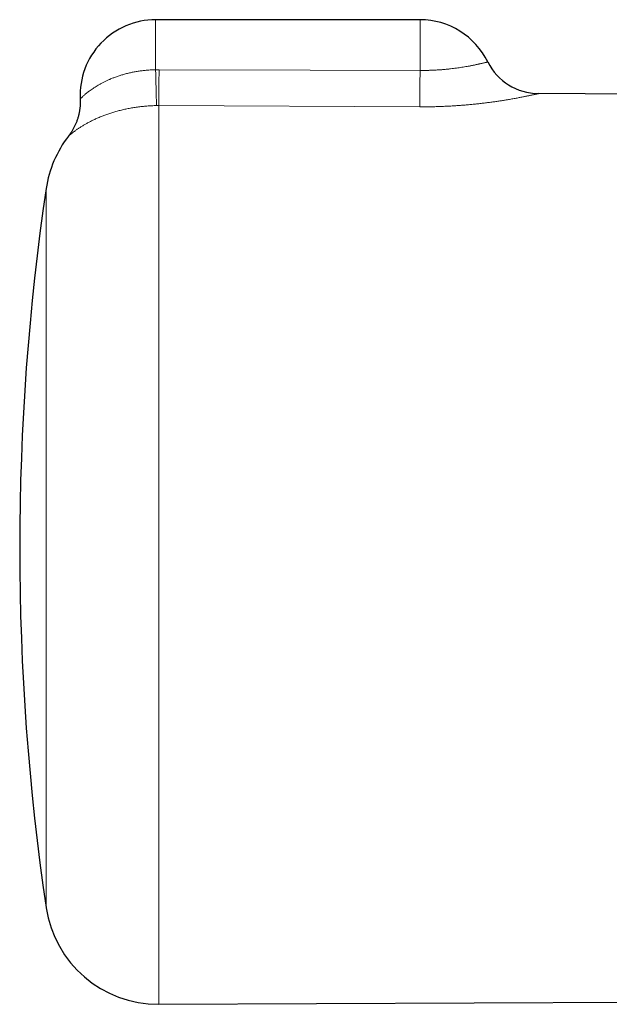
# Model space of a CAD drawing. Units: millimetres. Extents: x 8 to 757, y 12 to 389.
# Drawn here: x 239 to 270, y 330 to 382 of the extents above; entities that cross this region are included whole.
import ezdxf

# ---------------------------------------------------------------- set-up
doc = ezdxf.new("R2010")
doc.units = ezdxf.units.MM

msp = doc.modelspace()

# ---------------------------------------------------------------- linework, layer by layer
at = {"color": 7, "linetype": 'Continuous', "lineweight": 30}
for p, q in [((260.3, 381.703), (246.3, 381.703)), ((285.303, 377.705), (266.571, 377.787)), ((246.465, 329.531), (285.303, 329.701))]:
    msp.add_line(p, q, dxfattribs=at)
at = {"color": 252, "linetype": 'Continuous', "lineweight": 0}
for p, q in [((246.3, 379.051), (246.3, 381.703)), ((260.3, 379.013), (260.3, 381.703)), ((246.3, 379.051), (246.478, 379.052)), ((246.465, 377.153), (246.347, 377.152)), ((246.465, 377.153), (246.465, 329.531)), ((260.287, 377.086), (246.465, 377.153)), ((240.504, 334.652), (240.504, 372.754))]:
    msp.add_line(p, q, dxfattribs=at)
at = {"color": 252, "linetype": 'Continuous', "lineweight": 0, "flags": 128}
msp.add_lwpolyline([(246.478, 379.052), (254.478, 379.029), (260.3, 379.013)], dxfattribs=at)
at = {"color": 7, "linetype": 'Continuous', "lineweight": 30}
for centre, radius, start, end in [((246.3, 377.703), 4, 90, 182.7509), ((260.3, 377.703), 4, 26.1395, 90), ((266.585, 380.787), 3, 206.1386, 269.7342), ((246.439, 371.875), 6, 142.3957, 171.5732), ((369.1, 353.703), 130, 171.57319, 188.42681), ((246.439, 335.531), 6, 188.4268, 270.25)]:
    msp.add_arc(centre, radius, start, end, dxfattribs=at)
at = {"color": 252, "linetype": 'Continuous', "lineweight": 0}
for centre, radius, start, end in [((372.939, 381.185), 126.657, 180.96522, 181.82452), ((-200.456, 381.183), 446.94, 359.48331, 359.72674), ((-211.224, 381.252), 471.53, 359.49371, 359.72786)]:
    msp.add_arc(centre, radius, start, end, dxfattribs=at)
for points, knots in [([(260.3, 379.013), (260.339, 379.013), (260.415, 379.012), (260.53, 379.013), (260.645, 379.015), (260.788, 379.019), (260.959, 379.025), (261.156, 379.035), (261.351, 379.047), (261.543, 379.062), (261.731, 379.08), (261.908, 379.099), (262.073, 379.118), (262.226, 379.138), (262.375, 379.159), (262.519, 379.181), (262.657, 379.203), (262.789, 379.226), (262.898, 379.246), (262.985, 379.262), (263.054, 379.276), (263.12, 379.289), (263.184, 379.302), (263.245, 379.314), (263.304, 379.327), (263.36, 379.339), (263.414, 379.351), (263.465, 379.362), (263.513, 379.373), (263.559, 379.384), (263.616, 379.397), (263.679, 379.412), (263.744, 379.428), (263.798, 379.441), (263.839, 379.452), (263.87, 379.46), (263.886, 379.464), (263.893, 379.466), (263.891, 379.465), (263.891, 379.465)], [0, 0, 0, 0, 0.019726, 0.039453, 0.059273, 0.079093, 0.113736, 0.148503, 0.183396, 0.218413, 0.253553, 0.288817, 0.320093, 0.351453, 0.382895, 0.41442, 0.446026, 0.477713, 0.509479, 0.528169, 0.546859, 0.565612, 0.584365, 0.603182, 0.621998, 0.640878, 0.659757, 0.678699, 0.697642, 0.716646, 0.735651, 0.773135, 0.810737, 0.84846, 0.886303, 0.924266, 0.962351, 0.999221, 1, 1, 1, 1]), ([(242.306, 377.511), (242.306, 377.511), (242.305, 377.51), (242.31, 377.515), (242.321, 377.526), (242.341, 377.545), (242.367, 377.57), (242.4, 377.602), (242.442, 377.64), (242.493, 377.686), (242.553, 377.738), (242.622, 377.796), (242.7, 377.857), (242.785, 377.923), (242.879, 377.991), (242.98, 378.061), (243.088, 378.131), (243.201, 378.201), (243.321, 378.272), (243.449, 378.341), (243.583, 378.41), (243.723, 378.478), (243.876, 378.546), (244.043, 378.614), (244.223, 378.682), (244.411, 378.745), (244.605, 378.804), (244.806, 378.857), (245.01, 378.905), (245.218, 378.946), (245.429, 378.981), (245.643, 379.009), (245.836, 379.028), (246.006, 379.04), (246.153, 379.048), (246.251, 379.05), (246.3, 379.051)], [0, 0, 0, 0, 0.006049, 0.032908, 0.05981, 0.086714, 0.113576, 0.140971, 0.168367, 0.198186, 0.228006, 0.258115, 0.288224, 0.318637, 0.34905, 0.379644, 0.409274, 0.438904, 0.468671, 0.498437, 0.528339, 0.558241, 0.588246, 0.622287, 0.656327, 0.690625, 0.724923, 0.759487, 0.794051, 0.828106, 0.862161, 0.896482, 0.930804, 0.953866, 0.976937, 1, 1, 1, 1]), ([(266.571, 377.787), (266.571, 377.787), (266.571, 377.787), (266.563, 377.785), (266.549, 377.782), (266.531, 377.778), (266.507, 377.772), (266.478, 377.766), (266.444, 377.758), (266.405, 377.749), (266.361, 377.74), (266.311, 377.729), (266.257, 377.717), (266.198, 377.704), (266.134, 377.691), (266.064, 377.676), (265.99, 377.661), (265.91, 377.644), (265.826, 377.627), (265.737, 377.609), (265.643, 377.591), (265.544, 377.572), (265.441, 377.553), (265.334, 377.533), (265.222, 377.513), (265.106, 377.492), (264.986, 377.472), (264.841, 377.448), (264.67, 377.42), (264.469, 377.389), (264.26, 377.359), (264.044, 377.329), (263.82, 377.3), (263.59, 377.271), (263.353, 377.245), (263.114, 377.22), (262.872, 377.197), (262.628, 377.176), (262.38, 377.156), (262.128, 377.139), (261.873, 377.124), (261.614, 377.112), (261.353, 377.101), (261.09, 377.093), (260.824, 377.088), (260.556, 377.085), (260.377, 377.086), (260.287, 377.086)], [0, 0, 0, 0, 0.014194, 0.035516, 0.053391, 0.071266, 0.089212, 0.107158, 0.125071, 0.142983, 0.160965, 0.178947, 0.196893, 0.214839, 0.232853, 0.250868, 0.269108, 0.287365, 0.305683, 0.324001, 0.342387, 0.360773, 0.379228, 0.397682, 0.416203, 0.434724, 0.453303, 0.471898, 0.49973, 0.527622, 0.555566, 0.583577, 0.61164, 0.639768, 0.667948, 0.696185, 0.723508, 0.750881, 0.7783, 0.805776, 0.833298, 0.860877, 0.888501, 0.916176, 0.944071, 0.972012, 1, 1, 1, 1]), ([(246.347, 377.152), (246.304, 377.151), (246.22, 377.149), (246.092, 377.144), (245.965, 377.137), (245.838, 377.128), (245.711, 377.118), (245.585, 377.105), (245.459, 377.091), (245.334, 377.075), (245.21, 377.057), (245.086, 377.037), (244.964, 377.016), (244.842, 376.993), (244.722, 376.968), (244.602, 376.942), (244.484, 376.914), (244.367, 376.885), (244.253, 376.854), (244.14, 376.823), (244.03, 376.79), (243.922, 376.755), (243.815, 376.72), (243.712, 376.684), (243.61, 376.647), (243.509, 376.609), (243.408, 376.569), (243.308, 376.527), (243.21, 376.485), (243.116, 376.443), (243.025, 376.4), (242.937, 376.358), (242.852, 376.315), (242.77, 376.272), (242.692, 376.23), (242.616, 376.188), (242.544, 376.147), (242.473, 376.104), (242.402, 376.061), (242.333, 376.018), (242.268, 375.976), (242.207, 375.935), (242.149, 375.896), (242.095, 375.858), (242.045, 375.821), (241.998, 375.787), (241.954, 375.754), (241.914, 375.723), (241.878, 375.695), (241.845, 375.669), (241.815, 375.645), (241.788, 375.623), (241.765, 375.603), (241.745, 375.586), (241.727, 375.572), (241.713, 375.559), (241.702, 375.55), (241.693, 375.542), (241.688, 375.538), (241.685, 375.535), (241.686, 375.536), (241.686, 375.536)], [0, 0, 0, 0, 0.014799, 0.029613, 0.044483, 0.059354, 0.074288, 0.089222, 0.104221, 0.11922, 0.134283, 0.149345, 0.164464, 0.179598, 0.19498, 0.210362, 0.225807, 0.241253, 0.256761, 0.27227, 0.287839, 0.303408, 0.319036, 0.334664, 0.350349, 0.366034, 0.38291, 0.399786, 0.416726, 0.433666, 0.450667, 0.467667, 0.484725, 0.501783, 0.518894, 0.536006, 0.553169, 0.570332, 0.589402, 0.608472, 0.627603, 0.646735, 0.665924, 0.685113, 0.704357, 0.723601, 0.742897, 0.762193, 0.781538, 0.800884, 0.819989, 0.839094, 0.858243, 0.877392, 0.896585, 0.915777, 0.935012, 0.954248, 0.97352, 0.992803, 1, 1, 1, 1])]:
    msp.add_open_spline(points, degree=3, knots=knots, dxfattribs=at)
at = {"color": 7, "linetype": 'Continuous', "lineweight": 30}
msp.add_open_spline([(242.305, 377.511), (242.306, 377.487), (242.308, 377.433), (242.309, 377.351), (242.307, 377.264), (242.303, 377.177), (242.296, 377.091), (242.287, 377.006), (242.276, 376.921), (242.262, 376.837), (242.246, 376.753), (242.227, 376.671), (242.207, 376.589), (242.184, 376.509), (242.159, 376.43), (242.132, 376.352), (242.104, 376.275), (242.073, 376.2), (242.041, 376.126), (242.007, 376.054), (241.971, 375.983), (241.935, 375.915), (241.897, 375.848), (241.858, 375.784), (241.818, 375.722), (241.778, 375.662), (241.737, 375.605), (241.706, 375.562), (241.688, 375.539), (241.684, 375.534)], degree=3, knots=[0, 0, 0, 0, 0.034642, 0.075854, 0.116934, 0.157877, 0.198674, 0.239318, 0.2798, 0.32011, 0.360238, 0.400171, 0.439894, 0.479393, 0.51865, 0.557643, 0.596349, 0.634741, 0.672787, 0.710451, 0.747689, 0.784449, 0.82067, 0.856278, 0.891182, 0.925271, 0.958408, 0.990417, 1, 1, 1, 1], dxfattribs=at)

doc.saveas('drawing.dxf')
